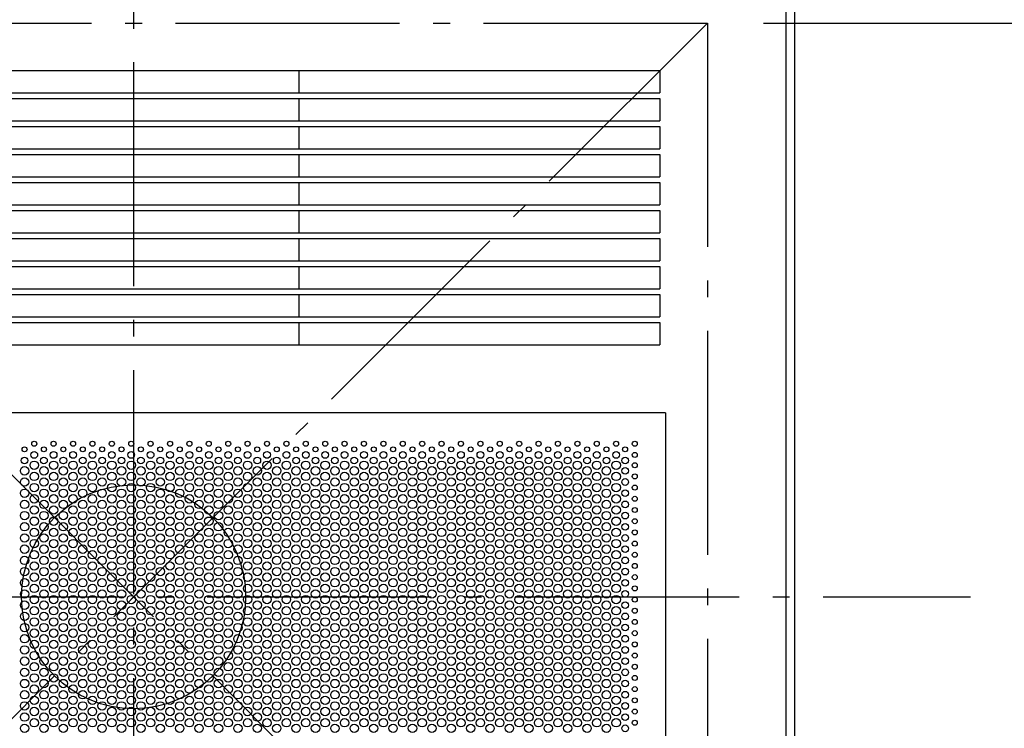
# Model space of a CAD drawing. Extents: x -644 to 806, y -582 to 602.
# Drawn here: x -41 to 311, y -47 to 206 of the extents above; entities that cross this region are included whole.
import ezdxf

# ---------------------------------------------------------------- set-up
doc = ezdxf.new("R2010")
doc.units = 0
doc.header["$LTSCALE"] = 20
doc.header["$PDMODE"] = 3
doc.header["$PDSIZE"] = -2
doc.linetypes.add('DASHDOT', pattern=[5.5, 4, -0.6, 0.3, -0.6])
doc.linetypes.add('DASHED', pattern=[2, 1.2, -0.8])
doc.layers.get('DEFPOINTS').update_dxf_attribs({"linetype": 'CONTINUOUS'})
for name, color, linetype in [('ARRANGE', 1, 'CONTINUOUS'), ('BASIS', 6, 'DASHDOT'), ('DETAIL', 5, 'CONTINUOUS'), ('OUTLINE', 3, 'CONTINUOUS'), ('SERVICESPACE', 2, 'DASHDOT'), ('SIZE', 30, 'CONTINUOUS')]:
    doc.layers.add(name, color=color, linetype=linetype)

msp = doc.modelspace()

# ---------------------------------------------------------------- linework, layer by layer
at = {"layer": 'ARRANGE', "color": 1, "linetype": 'CONTINUOUS'}
msp.add_circle((0, 0), 40, dxfattribs=at)
msp.add_point((0, 0), dxfattribs=at)
at = {"layer": 'BASIS', "color": 6, "linetype": 'DASHDOT'}
for p, q in [((0, 300.963999), (0, -301.889862)), ((-303.747534, 0), (298.896366, 0))]:
    msp.add_line(p, q, dxfattribs=at)
at = {"layer": 'DEFPOINTS', "color": 30, "linetype": 'CONTINUOUS'}
msp.add_point((205, 205), dxfattribs=at)
at = {"layer": 'DETAIL', "color": 5, "linetype": 'CONTINUOUS'}
for p, q in [((236, 221), (236, -221)), ((233, 218), (233, -218)), ((-188, 188), (188, 188)), ((59, 188), (59, 180)), ((188, 188), (188, 180)), ((-188, 180), (188, 180)), ((-188, 178), (188, 178)), ((59, 178), (59, 170)), ((188, 178), (188, 170)), ((-188, 170), (188, 170)), ((-188, 168), (188, 168)), ((59, 168), (59, 160)), ((188, 168), (188, 160)), ((-188, 160), (188, 160)), ((-188, 158), (188, 158)), ((59, 158), (59, 150)), ((188, 158), (188, 150)), ((-188, 150), (188, 150)), ((-188, 148), (188, 148)), ((59, 148), (59, 140)), ((188, 148), (188, 140)), ((-188, 140), (188, 140)), ((-188, 138), (188, 138)), ((59, 138), (59, 130)), ((188, 138), (188, 130)), ((-188, 130), (188, 130)), ((-188, 128), (188, 128)), ((59, 128), (59, 120)), ((188, 128), (188, 120)), ((-188, 120), (188, 120)), ((-188, 118), (188, 118)), ((59, 118), (59, 110)), ((188, 118), (188, 110)), ((-188, 110), (188, 110)), ((-188, 108), (188, 108)), ((59, 108), (59, 100)), ((188, 108), (188, 100)), ((-188, 100), (188, 100)), ((-188, 98), (188, 98)), ((59, 98), (59, 90)), ((188, 98), (188, 90)), ((-188, 90), (188, 90)), ((190, 65.678651), (-192, 65.678651)), ((190, 65.678651), (190, -212)), ((-2.308826, -0.52157), (-2.243828, -0.52157)), ((66.973206, -0.52157), (67.038205, -0.52157))]:
    msp.add_line(p, q, dxfattribs=at)
at = {"layer": 'DETAIL', "color": 5, "linetype": 'DASHED'}
for p, q in [((-2.308826, -0.52157), (-2.243828, -0.52157)), ((-2.308826, -0.52157), (-2.243828, -0.52157)), ((66.973206, -0.52157), (67.038205, -0.52157)), ((66.973206, -0.52157), (67.038205, -0.52157))]:
    msp.add_line(p, q, dxfattribs=at)
at = {"layer": 'DETAIL', "color": 5, "linetype": 'CONTINUOUS'}
for centre, radius in [((-38.971834, 52.678651), 0.9), ((-35.507732, 54.678651), 0.9), ((-32.043631, 52.678651), 0.9), ((-28.579529, 54.678651), 0.9), ((-25.115427, 52.678651), 0.9), ((-21.651326, 54.678651), 0.9), ((-18.187224, 52.678651), 0.9), ((-14.723122, 54.678651), 0.9), ((-11.259021, 52.678651), 0.9), ((-7.794919, 54.678651), 0.9), ((-4.330818, 52.678651), 0.9), ((-0.866716, 54.678651), 0.9), ((2.597386, 52.678651), 0.9), ((6.061487, 54.678651), 0.9), ((9.525589, 52.678651), 0.9), ((12.98969, 54.678651), 0.9), ((16.453792, 52.678651), 0.9), ((19.917894, 54.678651), 0.9), ((23.381995, 52.678651), 0.9), ((26.846097, 54.678651), 0.9), ((30.310199, 52.678651), 0.9), ((33.7743, 54.678651), 0.9), ((37.238402, 52.678651), 0.9), ((40.702503, 54.678651), 0.9), ((44.166605, 52.678651), 0.9), ((47.630707, 54.678651), 0.9), ((51.094808, 52.678651), 0.9), ((54.55891, 54.678651), 0.9), ((58.023011, 52.678651), 0.9), ((61.487113, 54.678651), 0.9), ((64.951215, 52.678651), 0.9), ((68.415316, 54.678651), 0.9), ((71.879418, 52.678651), 0.9), ((75.34352, 54.678651), 0.9), ((78.807621, 52.678651), 0.9), ((82.271723, 54.678651), 0.9), ((85.735824, 52.678651), 0.9), ((89.199926, 54.678651), 0.9), ((92.664028, 52.678651), 0.9), ((96.128129, 54.678651), 0.9), ((99.592231, 52.678651), 0.9), ((103.056332, 54.678651), 0.9), ((106.520434, 52.678651), 0.9), ((109.984536, 54.678651), 0.9), ((113.448637, 52.678651), 0.9), ((116.912739, 54.678651), 0.9), ((120.376841, 52.678651), 0.9), ((123.840942, 54.678651), 0.9), ((127.305044, 52.678651), 0.9), ((130.769145, 54.678651), 0.9), ((134.233247, 52.678651), 0.9), ((137.697349, 54.678651), 0.9), ((141.16145, 52.678651), 0.9), ((144.625552, 54.678651), 0.9), ((148.089653, 52.678651), 0.9), ((151.553755, 54.678651), 0.9), ((155.017857, 52.678651), 0.9), ((158.481958, 54.678651), 0.9), ((161.94606, 52.678651), 0.9), ((165.410162, 54.678651), 0.9), ((168.874263, 52.678651), 0.9), ((172.338365, 54.678651), 0.9), ((175.535898, 52.678651), 0.9), ((179, 54.678651), 0.9), ((-38.971834, 48.678651), 1.2), ((-35.507732, 50.678651), 1.2), ((-32.043631, 48.678651), 1.2), ((-28.579529, 50.678651), 1.2), ((-25.115427, 48.678651), 1.2), ((-21.651326, 50.678651), 1.2), ((-18.187224, 48.678651), 1.2), ((-14.723122, 50.678651), 1.2), ((-11.259021, 48.678651), 1.2), ((-7.794919, 50.678651), 1.2), ((-4.330818, 48.678651), 1.2), ((-0.866716, 50.678651), 1.2), ((2.597386, 48.678651), 1.2), ((6.061487, 50.678651), 1.2), ((9.525589, 48.678651), 1.2), ((12.98969, 50.678651), 1.2), ((16.453792, 48.678651), 1.2), ((19.917894, 50.678651), 1.2), ((23.381995, 48.678651), 1.2), ((26.846097, 50.678651), 1.2), ((30.310199, 48.678651), 1.2), ((33.7743, 50.678651), 1.2), ((37.238402, 48.678651), 1.2), ((40.702503, 50.678651), 1.2), ((44.166605, 48.678651), 1.2), ((47.630707, 50.678651), 1.2), ((51.094808, 48.678651), 1.2), ((54.55891, 50.678651), 1.2), ((58.023011, 48.678651), 1.2), ((61.487113, 50.678651), 1.2), ((64.951215, 48.678651), 1.2), ((68.415316, 50.678651), 1.2), ((71.879418, 48.678651), 1.2), ((75.34352, 50.678651), 1.2), ((78.807621, 48.678651), 1.2), ((82.271723, 50.678651), 1.2), ((85.735824, 48.678651), 1.2), ((89.199926, 50.678651), 1.2), ((92.664028, 48.678651), 1.2), ((96.128129, 50.678651), 1.2), ((99.592231, 48.678651), 1.2), ((103.056332, 50.678651), 1.2), ((106.520434, 48.678651), 1.2), ((109.984536, 50.678651), 1.2), ((113.448637, 48.678651), 1.2), ((116.912739, 50.678651), 1.2), ((120.376841, 48.678651), 1.2), ((123.840942, 50.678651), 1.2), ((127.305044, 48.678651), 1.2), ((130.769145, 50.678651), 1.2), ((134.233247, 48.678651), 1.2), ((137.697349, 50.678651), 1.2), ((141.16145, 48.678651), 1.2), ((144.625552, 50.678651), 1.2), ((148.089653, 48.678651), 1.2), ((151.553755, 50.678651), 1.2), ((155.017857, 48.678651), 1.2), ((158.481958, 50.678651), 1.2), ((161.94606, 48.678651), 1.2), ((165.410162, 50.678651), 1.2), ((168.874263, 48.678651), 1.2), ((172.338365, 50.678651), 1.2), ((175.535898, 48.678651), 1.2), ((179, 50.678651), 0.9), ((-38.971834, 45), 1.5), ((-35.507732, 47), 1.5), ((-32.043631, 45), 1.5), ((-28.579529, 47), 1.5), ((-25.115427, 45), 1.5), ((-21.651326, 47), 1.5), ((-18.187224, 45), 1.5), ((-14.723122, 47), 1.5), ((-11.259021, 45), 1.5), ((-7.794919, 47), 1.5), ((-4.330818, 45), 1.5), ((-0.866716, 47), 1.5), ((2.597386, 45), 1.5), ((6.061487, 47), 1.5), ((9.525589, 45), 1.5), ((12.98969, 47), 1.5), ((16.453792, 45), 1.5), ((19.917894, 47), 1.5), ((23.381995, 45), 1.5), ((26.846097, 47), 1.5), ((30.310199, 45), 1.5), ((33.7743, 47), 1.5), ((37.238402, 45), 1.5), ((40.702503, 47), 1.5), ((44.166605, 45), 1.5), ((47.630707, 47), 1.5), ((51.094808, 45), 1.5), ((54.55891, 47), 1.5), ((58.023011, 45), 1.5), ((61.487113, 47), 1.5), ((64.951215, 45), 1.5), ((68.415316, 47), 1.5), ((71.879418, 45), 1.5), ((75.34352, 47), 1.5), ((78.807621, 45), 1.5), ((82.271723, 47), 1.5), ((85.735824, 45), 1.5), ((89.199926, 47), 1.5), ((92.664028, 45), 1.5), ((96.128129, 47), 1.5), ((99.592231, 45), 1.5), ((103.056332, 47), 1.5), ((106.520434, 45), 1.5), ((109.984536, 47), 1.5), ((113.448637, 45), 1.5), ((116.912739, 47), 1.5), ((120.376841, 45), 1.5), ((123.840942, 47), 1.5), ((127.305044, 45), 1.5), ((130.769145, 47), 1.5), ((134.233247, 45), 1.5), ((137.697349, 47), 1.5), ((141.16145, 45), 1.5), ((144.625552, 47), 1.5), ((148.089653, 45), 1.5), ((151.553755, 47), 1.5), ((155.017857, 45), 1.5), ((158.481958, 47), 1.5), ((161.94606, 45), 1.5), ((165.410162, 47), 1.5), ((168.874263, 45), 1.5), ((172.338365, 47), 1.5), ((175.535898, 45), 1.2), ((179, 47), 0.9), ((-38.971834, 41), 1.5), ((-35.507732, 43), 1.5), ((-32.043631, 41), 1.5), ((-28.579529, 43), 1.5), ((-25.115427, 41), 1.5), ((-21.651326, 43), 1.5), ((-18.187224, 41), 1.5), ((-14.723122, 43), 1.5), ((-11.259021, 41), 1.5), ((-7.794919, 43), 1.5), ((-4.330818, 41), 1.5), ((-0.866716, 43), 1.5), ((2.597386, 41), 1.5), ((6.061487, 43), 1.5), ((9.525589, 41), 1.5), ((12.98969, 43), 1.5), ((16.453792, 41), 1.5), ((19.917894, 43), 1.5), ((23.381995, 41), 1.5), ((26.846097, 43), 1.5), ((30.310199, 41), 1.5), ((33.7743, 43), 1.5), ((37.238402, 41), 1.5), ((40.702503, 43), 1.5), ((44.166605, 41), 1.5), ((47.630707, 43), 1.5), ((51.094808, 41), 1.5), ((54.55891, 43), 1.5), ((58.023011, 41), 1.5), ((61.487113, 43), 1.5), ((64.951215, 41), 1.5), ((68.415316, 43), 1.5), ((71.879418, 41), 1.5), ((75.34352, 43), 1.5), ((78.807621, 41), 1.5), ((82.271723, 43), 1.5), ((85.735824, 41), 1.5), ((89.199926, 43), 1.5), ((92.664028, 41), 1.5), ((96.128129, 43), 1.5), ((99.592231, 41), 1.5), ((103.056332, 43), 1.5), ((106.520434, 41), 1.5), ((109.984536, 43), 1.5), ((113.448637, 41), 1.5), ((116.912739, 43), 1.5), ((120.376841, 41), 1.5), ((123.840942, 43), 1.5), ((127.305044, 41), 1.5), ((130.769145, 43), 1.5), ((134.233247, 41), 1.5), ((137.697349, 43), 1.5), ((141.16145, 41), 1.5), ((144.625552, 43), 1.5), ((148.089653, 41), 1.5), ((151.553755, 43), 1.5), ((155.017857, 41), 1.5), ((158.481958, 43), 1.5), ((161.94606, 41), 1.5), ((165.410162, 43), 1.5), ((168.874263, 41), 1.5), ((172.338365, 43), 1.5), ((179, 43), 0.9), ((-35.507732, 39), 1.5), ((-28.579529, 39), 1.5), ((-21.651326, 39), 1.5), ((-14.723122, 39), 1.5), ((-7.794919, 39), 1.5), ((-0.866716, 39), 1.5), ((6.061487, 39), 1.5), ((12.98969, 39), 1.5), ((19.917894, 39), 1.5), ((26.846097, 39), 1.5), ((33.7743, 39), 1.5), ((40.702503, 39), 1.5), ((47.630707, 39), 1.5), ((54.55891, 39), 1.5), ((61.487113, 39), 1.5), ((68.415316, 39), 1.5), ((75.34352, 39), 1.5), ((82.271723, 39), 1.5), ((89.199926, 39), 1.5), ((96.128129, 39), 1.5), ((103.056332, 39), 1.5), ((109.984536, 39), 1.5), ((116.912739, 39), 1.5), ((123.840942, 39), 1.5), ((130.769145, 39), 1.5), ((137.697349, 39), 1.5), ((144.625552, 39), 1.5), ((151.553755, 39), 1.5), ((158.481958, 39), 1.5), ((165.410162, 39), 1.5), ((172.338365, 39), 1.5), ((175.535898, 41), 1.2), ((179, 39), 0.9), ((-38.971834, 37), 1.5), ((-35.507732, 35), 1.5), ((-32.043631, 37), 1.5), ((-28.579529, 35), 1.5), ((-25.115427, 37), 1.5), ((-21.651326, 35), 1.5), ((-18.187224, 37), 1.5), ((-14.723122, 35), 1.5), ((-11.259021, 37), 1.5), ((-7.794919, 35), 1.5), ((-4.330818, 37), 1.5), ((-0.866716, 35), 1.5), ((2.597386, 37), 1.5), ((6.061487, 35), 1.5), ((9.525589, 37), 1.5), ((12.98969, 35), 1.5), ((16.453792, 37), 1.5), ((19.917894, 35), 1.5), ((23.381995, 37), 1.5), ((26.846097, 35), 1.5), ((30.310199, 37), 1.5), ((33.7743, 35), 1.5), ((37.238402, 37), 1.5), ((40.702503, 35), 1.5), ((44.166605, 37), 1.5), ((47.630707, 35), 1.5), ((51.094808, 37), 1.5), ((54.55891, 35), 1.5), ((58.023011, 37), 1.5), ((61.487113, 35), 1.5), ((64.951215, 37), 1.5), ((68.415316, 35), 1.5), ((71.879418, 37), 1.5), ((75.34352, 35), 1.5), ((78.807621, 37), 1.5), ((82.271723, 35), 1.5), ((85.735824, 37), 1.5), ((89.199926, 35), 1.5), ((92.664028, 37), 1.5), ((96.128129, 35), 1.5), ((99.592231, 37), 1.5), ((103.056332, 35), 1.5), ((106.520434, 37), 1.5), ((109.984536, 35), 1.5), ((113.448637, 37), 1.5), ((116.912739, 35), 1.5), ((120.376841, 37), 1.5), ((123.840942, 35), 1.5), ((127.305044, 37), 1.5), ((130.769145, 35), 1.5), ((134.233247, 37), 1.5), ((137.697349, 35), 1.5), ((141.16145, 37), 1.5), ((144.625552, 35), 1.5), ((148.089653, 37), 1.5), ((151.553755, 35), 1.5), ((155.017857, 37), 1.5), ((158.481958, 35), 1.5), ((161.94606, 37), 1.5), ((165.410162, 35), 1.5), ((168.874263, 37), 1.5), ((172.338365, 35), 1.5), ((175.535898, 37), 1.2), ((179, 35), 0.9), ((-38.971834, 33), 1.5), ((-35.507732, 31), 1.5), ((-32.043631, 33), 1.5), ((-28.579529, 31), 1.5), ((-25.115427, 33), 1.5), ((-21.651326, 31), 1.5), ((-18.187224, 33), 1.5), ((-14.723122, 31), 1.5), ((-11.259021, 33), 1.5), ((-7.794919, 31), 1.5), ((-4.330818, 33), 1.5), ((-0.866716, 31), 1.5), ((2.597386, 33), 1.5), ((6.061487, 31), 1.5), ((9.525589, 33), 1.5), ((12.98969, 31), 1.5), ((16.453792, 33), 1.5), ((19.917894, 31), 1.5), ((23.381995, 33), 1.5), ((26.846097, 31), 1.5), ((30.310199, 33), 1.5), ((33.7743, 31), 1.5), ((37.238402, 33), 1.5), ((40.702503, 31), 1.5), ((44.166605, 33), 1.5), ((47.630707, 31), 1.5), ((51.094808, 33), 1.5), ((54.55891, 31), 1.5), ((58.023011, 33), 1.5), ((61.487113, 31), 1.5), ((64.951215, 33), 1.5), ((68.415316, 31), 1.5), ((71.879418, 33), 1.5), ((75.34352, 31), 1.5), ((78.807621, 33), 1.5), ((82.271723, 31), 1.5), ((85.735824, 33), 1.5), ((89.199926, 31), 1.5), ((92.664028, 33), 1.5), ((96.128129, 31), 1.5), ((99.592231, 33), 1.5), ((103.056332, 31), 1.5), ((106.520434, 33), 1.5), ((109.984536, 31), 1.5), ((113.448637, 33), 1.5), ((116.912739, 31), 1.5), ((120.376841, 33), 1.5), ((123.840942, 31), 1.5), ((127.305044, 33), 1.5), ((130.769145, 31), 1.5), ((134.233247, 33), 1.5), ((137.697349, 31), 1.5), ((141.16145, 33), 1.5), ((144.625552, 31), 1.5), ((148.089653, 33), 1.5), ((151.553755, 31), 1.5), ((155.017857, 33), 1.5), ((158.481958, 31), 1.5), ((161.94606, 33), 1.5), ((165.410162, 31), 1.5), ((168.874263, 33), 1.5), ((172.338365, 31), 1.5), ((175.535898, 33), 1.2), ((179, 31), 0.9), ((-38.971834, 29), 1.5), ((-35.507732, 27), 1.5), ((-32.043631, 29), 1.5), ((-28.579529, 27), 1.5), ((-25.115427, 29), 1.5), ((-21.651326, 27), 1.5), ((-18.187224, 29), 1.5), ((-14.723122, 27), 1.5), ((-11.259021, 29), 1.5), ((-7.794919, 27), 1.5), ((-4.330818, 29), 1.5), ((-0.866716, 27), 1.5), ((2.597386, 29), 1.5), ((6.061487, 27), 1.5), ((9.525589, 29), 1.5), ((12.98969, 27), 1.5), ((16.453792, 29), 1.5), ((19.917894, 27), 1.5), ((23.381995, 29), 1.5), ((26.846097, 27), 1.5), ((30.310199, 29), 1.5), ((33.7743, 27), 1.5), ((37.238402, 29), 1.5), ((40.702503, 27), 1.5), ((44.166605, 29), 1.5), ((47.630707, 27), 1.5), ((51.094808, 29), 1.5), ((54.55891, 27), 1.5), ((58.023011, 29), 1.5), ((61.487113, 27), 1.5), ((64.951215, 29), 1.5), ((68.415316, 27), 1.5), ((71.879418, 29), 1.5), ((75.34352, 27), 1.5), ((78.807621, 29), 1.5), ((82.271723, 27), 1.5), ((85.735824, 29), 1.5), ((89.199926, 27), 1.5), ((92.664028, 29), 1.5), ((96.128129, 27), 1.5), ((99.592231, 29), 1.5), ((103.056332, 27), 1.5), ((106.520434, 29), 1.5), ((109.984536, 27), 1.5), ((113.448637, 29), 1.5), ((116.912739, 27), 1.5), ((120.376841, 29), 1.5), ((123.840942, 27), 1.5), ((127.305044, 29), 1.5), ((130.769145, 27), 1.5), ((134.233247, 29), 1.5), ((137.697349, 27), 1.5), ((141.16145, 29), 1.5), ((144.625552, 27), 1.5), ((148.089653, 29), 1.5), ((151.553755, 27), 1.5), ((155.017857, 29), 1.5), ((158.481958, 27), 1.5), ((161.94606, 29), 1.5), ((165.410162, 27), 1.5), ((168.874263, 29), 1.5), ((172.338365, 27), 1.5), ((175.535898, 29), 1.2), ((-38.971834, 25), 1.5), ((-32.043631, 25), 1.5), ((-25.115427, 25), 1.5), ((-18.187224, 25), 1.5), ((-11.259021, 25), 1.5), ((-4.330818, 25), 1.5), ((2.597386, 25), 1.5), ((9.525589, 25), 1.5), ((16.453792, 25), 1.5), ((23.381995, 25), 1.5), ((30.310199, 25), 1.5), ((37.238402, 25), 1.5), ((44.166605, 25), 1.5), ((51.094808, 25), 1.5), ((58.023011, 25), 1.5), ((64.951215, 25), 1.5), ((71.879418, 25), 1.5), ((78.807621, 25), 1.5), ((85.735824, 25), 1.5), ((92.664028, 25), 1.5), ((99.592231, 25), 1.5), ((106.520434, 25), 1.5), ((113.448637, 25), 1.5), ((120.376841, 25), 1.5), ((127.305044, 25), 1.5), ((134.233247, 25), 1.5), ((141.16145, 25), 1.5), ((148.089653, 25), 1.5), ((155.017857, 25), 1.5), ((161.94606, 25), 1.5), ((168.874263, 25), 1.5), ((175.535898, 25), 1.2), ((179, 27), 0.9), ((-38.971834, 21), 1.5), ((-35.507732, 23), 1.5), ((-32.043631, 21), 1.5), ((-28.579529, 23), 1.5), ((-25.115427, 21), 1.5), ((-21.651326, 23), 1.5), ((-18.187224, 21), 1.5), ((-14.723122, 23), 1.5), ((-11.259021, 21), 1.5), ((-7.794919, 23), 1.5), ((-4.330818, 21), 1.5), ((-0.866716, 23), 1.5), ((2.597386, 21), 1.5), ((6.061487, 23), 1.5), ((9.525589, 21), 1.5), ((12.98969, 23), 1.5), ((16.453792, 21), 1.5), ((19.917894, 23), 1.5), ((23.381995, 21), 1.5), ((26.846097, 23), 1.5), ((30.310199, 21), 1.5), ((33.7743, 23), 1.5), ((37.238402, 21), 1.5), ((40.702503, 23), 1.5), ((44.166605, 21), 1.5), ((47.630707, 23), 1.5), ((51.094808, 21), 1.5), ((54.55891, 23), 1.5), ((58.023011, 21), 1.5), ((61.487113, 23), 1.5), ((64.951215, 21), 1.5), ((68.415316, 23), 1.5), ((71.879418, 21), 1.5), ((75.34352, 23), 1.5), ((78.807621, 21), 1.5), ((82.271723, 23), 1.5), ((85.735824, 21), 1.5), ((89.199926, 23), 1.5), ((92.664028, 21), 1.5), ((96.128129, 23), 1.5), ((99.592231, 21), 1.5), ((103.056332, 23), 1.5), ((106.520434, 21), 1.5), ((109.984536, 23), 1.5), ((113.448637, 21), 1.5), ((116.912739, 23), 1.5), ((120.376841, 21), 1.5), ((123.840942, 23), 1.5), ((127.305044, 21), 1.5), ((130.769145, 23), 1.5), ((134.233247, 21), 1.5), ((137.697349, 23), 1.5), ((141.16145, 21), 1.5), ((144.625552, 23), 1.5), ((148.089653, 21), 1.5), ((151.553755, 23), 1.5), ((155.017857, 21), 1.5), ((158.481958, 23), 1.5), ((161.94606, 21), 1.5), ((165.410162, 23), 1.5), ((168.874263, 21), 1.5), ((172.338365, 23), 1.5), ((175.535898, 21), 1.2), ((179, 23), 0.9), ((-38.971834, 17), 1.5), ((-35.507732, 19), 1.5), ((-32.043631, 17), 1.5), ((-28.579529, 19), 1.5), ((-25.115427, 17), 1.5), ((-21.651326, 19), 1.5), ((-18.187224, 17), 1.5), ((-14.723122, 19), 1.5), ((-11.259021, 17), 1.5), ((-7.794919, 19), 1.5), ((-4.330818, 17), 1.5), ((-0.866716, 19), 1.5), ((2.597386, 17), 1.5), ((6.061487, 19), 1.5), ((9.525589, 17), 1.5), ((12.98969, 19), 1.5), ((16.453792, 17), 1.5), ((19.917894, 19), 1.5), ((23.381995, 17), 1.5), ((26.846097, 19), 1.5), ((30.310199, 17), 1.5), ((33.7743, 19), 1.5), ((37.238402, 17), 1.5), ((40.702503, 19), 1.5), ((44.166605, 17), 1.5), ((47.630707, 19), 1.5), ((51.094808, 17), 1.5), ((54.55891, 19), 1.5), ((58.023011, 17), 1.5), ((61.487113, 19), 1.5), ((64.951215, 17), 1.5), ((68.415316, 19), 1.5), ((71.879418, 17), 1.5), ((75.34352, 19), 1.5), ((78.807621, 17), 1.5), ((82.271723, 19), 1.5), ((85.735824, 17), 1.5), ((89.199926, 19), 1.5), ((92.664028, 17), 1.5), ((96.128129, 19), 1.5), ((99.592231, 17), 1.5), ((103.056332, 19), 1.5), ((106.520434, 17), 1.5), ((109.984536, 19), 1.5), ((113.448637, 17), 1.5), ((116.912739, 19), 1.5), ((120.376841, 17), 1.5), ((123.840942, 19), 1.5), ((127.305044, 17), 1.5), ((130.769145, 19), 1.5), ((134.233247, 17), 1.5), ((137.697349, 19), 1.5), ((141.16145, 17), 1.5), ((144.625552, 19), 1.5), ((148.089653, 17), 1.5), ((151.553755, 19), 1.5), ((155.017857, 17), 1.5), ((158.481958, 19), 1.5), ((161.94606, 17), 1.5), ((165.410162, 19), 1.5), ((168.874263, 17), 1.5), ((172.338365, 19), 1.5), ((175.535898, 17), 1.2), ((179, 19), 0.9), ((-38.971834, 13), 1.5), ((-35.507732, 15), 1.5), ((-32.043631, 13), 1.5), ((-28.579529, 15), 1.5), ((-25.115427, 13), 1.5), ((-21.651326, 15), 1.5), ((-18.187224, 13), 1.5), ((-14.723122, 15), 1.5), ((-11.259021, 13), 1.5), ((-7.794919, 15), 1.5), ((-4.330818, 13), 1.5), ((-0.866716, 15), 1.5), ((2.597386, 13), 1.5), ((6.061487, 15), 1.5), ((9.525589, 13), 1.5), ((12.98969, 15), 1.5), ((16.453792, 13), 1.5), ((19.917894, 15), 1.5), ((23.381995, 13), 1.5), ((26.846097, 15), 1.5), ((30.310199, 13), 1.5), ((33.7743, 15), 1.5), ((37.238402, 13), 1.5), ((40.702503, 15), 1.5), ((44.166605, 13), 1.5), ((47.630707, 15), 1.5), ((51.094808, 13), 1.5), ((54.55891, 15), 1.5), ((58.023011, 13), 1.5), ((61.487113, 15), 1.5), ((64.951215, 13), 1.5), ((68.415316, 15), 1.5), ((71.879418, 13), 1.5), ((75.34352, 15), 1.5), ((78.807621, 13), 1.5), ((82.271723, 15), 1.5), ((85.735824, 13), 1.5), ((89.199926, 15), 1.5), ((92.664028, 13), 1.5), ((96.128129, 15), 1.5), ((99.592231, 13), 1.5), ((103.056332, 15), 1.5), ((106.520434, 13), 1.5), ((109.984536, 15), 1.5), ((113.448637, 13), 1.5), ((116.912739, 15), 1.5), ((120.376841, 13), 1.5), ((123.840942, 15), 1.5), ((127.305044, 13), 1.5), ((130.769145, 15), 1.5), ((134.233247, 13), 1.5), ((137.697349, 15), 1.5), ((141.16145, 13), 1.5), ((144.625552, 15), 1.5), ((148.089653, 13), 1.5), ((151.553755, 15), 1.5), ((155.017857, 13), 1.5), ((158.481958, 15), 1.5), ((161.94606, 13), 1.5), ((165.410162, 15), 1.5), ((168.874263, 13), 1.5), ((172.338365, 15), 1.5), ((175.535898, 13), 1.2), ((179, 15), 0.9), ((-35.507732, 11), 1.5), ((-28.579529, 11), 1.5), ((-21.651326, 11), 1.5), ((-14.723122, 11), 1.5), ((-7.794919, 11), 1.5), ((-0.866716, 11), 1.5), ((6.061487, 11), 1.5), ((12.98969, 11), 1.5), ((19.917894, 11), 1.5), ((26.846097, 11), 1.5), ((33.7743, 11), 1.5), ((40.702503, 11), 1.5), ((47.630707, 11), 1.5), ((54.55891, 11), 1.5), ((61.487113, 11), 1.5), ((68.415316, 11), 1.5), ((75.34352, 11), 1.5), ((82.271723, 11), 1.5), ((89.199926, 11), 1.5), ((96.128129, 11), 1.5), ((103.056332, 11), 1.5), ((109.984536, 11), 1.5), ((116.912739, 11), 1.5), ((123.840942, 11), 1.5), ((130.769145, 11), 1.5), ((137.697349, 11), 1.5), ((144.625552, 11), 1.5), ((151.553755, 11), 1.5), ((158.481958, 11), 1.5), ((165.410162, 11), 1.5), ((172.338365, 11), 1.5), ((179, 11), 0.9), ((-38.971834, 9), 1.5), ((-35.507732, 7), 1.5), ((-32.043631, 9), 1.5), ((-28.579529, 7), 1.5), ((-25.115427, 9), 1.5), ((-21.651326, 7), 1.5), ((-18.187224, 9), 1.5), ((-14.723122, 7), 1.5), ((-11.259021, 9), 1.5), ((-7.794919, 7), 1.5), ((-4.330818, 9), 1.5), ((-0.866716, 7), 1.5), ((2.597386, 9), 1.5), ((6.061487, 7), 1.5), ((9.525589, 9), 1.5), ((12.98969, 7), 1.5), ((16.453792, 9), 1.5), ((19.917894, 7), 1.5), ((23.381995, 9), 1.5), ((26.846097, 7), 1.5), ((30.310199, 9), 1.5), ((33.7743, 7), 1.5), ((37.238402, 9), 1.5), ((40.702503, 7), 1.5), ((44.166605, 9), 1.5), ((47.630707, 7), 1.5), ((51.094808, 9), 1.5), ((54.55891, 7), 1.5), ((58.023011, 9), 1.5), ((61.487113, 7), 1.5), ((64.951215, 9), 1.5), ((68.415316, 7), 1.5), ((71.879418, 9), 1.5), ((75.34352, 7), 1.5), ((78.807621, 9), 1.5), ((82.271723, 7), 1.5), ((85.735824, 9), 1.5), ((89.199926, 7), 1.5), ((92.664028, 9), 1.5), ((96.128129, 7), 1.5), ((99.592231, 9), 1.5), ((103.056332, 7), 1.5), ((106.520434, 9), 1.5), ((109.984536, 7), 1.5), ((113.448637, 9), 1.5), ((116.912739, 7), 1.5), ((120.376841, 9), 1.5), ((123.840942, 7), 1.5), ((127.305044, 9), 1.5), ((130.769145, 7), 1.5), ((134.233247, 9), 1.5), ((137.697349, 7), 1.5), ((141.16145, 9), 1.5), ((144.625552, 7), 1.5), ((148.089653, 9), 1.5), ((151.553755, 7), 1.5), ((155.017857, 9), 1.5), ((158.481958, 7), 1.5), ((161.94606, 9), 1.5), ((165.410162, 7), 1.5), ((168.874263, 9), 1.5), ((172.338365, 7), 1.5), ((175.535898, 9), 1.2), ((179, 7), 0.9), ((-38.971834, 5), 1.5), ((-35.507732, 3), 1.5), ((-32.043631, 5), 1.5), ((-28.579529, 3), 1.5), ((-25.115427, 5), 1.5), ((-21.651326, 3), 1.5), ((-18.187224, 5), 1.5), ((-14.723122, 3), 1.5), ((-11.259021, 5), 1.5), ((-7.794919, 3), 1.5), ((-4.330818, 5), 1.5), ((-0.866716, 3), 1.5), ((2.597386, 5), 1.5), ((6.061487, 3), 1.5), ((9.525589, 5), 1.5), ((12.98969, 3), 1.5), ((16.453792, 5), 1.5), ((19.917894, 3), 1.5), ((23.381995, 5), 1.5), ((26.846097, 3), 1.5), ((30.310199, 5), 1.5), ((33.7743, 3), 1.5), ((37.238402, 5), 1.5), ((40.702503, 3), 1.5), ((44.166605, 5), 1.5), ((47.630707, 3), 1.5), ((51.094808, 5), 1.5), ((54.55891, 3), 1.5), ((58.023011, 5), 1.5), ((61.487113, 3), 1.5), ((64.951215, 5), 1.5), ((68.415316, 3), 1.5), ((71.879418, 5), 1.5), ((75.34352, 3), 1.5), ((78.807621, 5), 1.5), ((82.271723, 3), 1.5), ((85.735824, 5), 1.5), ((89.199926, 3), 1.5), ((92.664028, 5), 1.5), ((96.128129, 3), 1.5), ((99.592231, 5), 1.5), ((103.056332, 3), 1.5), ((106.520434, 5), 1.5), ((109.984536, 3), 1.5), ((113.448637, 5), 1.5), ((116.912739, 3), 1.5), ((120.376841, 5), 1.5), ((123.840942, 3), 1.5), ((127.305044, 5), 1.5), ((130.769145, 3), 1.5), ((134.233247, 5), 1.5), ((137.697349, 3), 1.5), ((141.16145, 5), 1.5), ((144.625552, 3), 1.5), ((148.089653, 5), 1.5), ((151.553755, 3), 1.5), ((155.017857, 5), 1.5), ((158.481958, 3), 1.5), ((161.94606, 5), 1.5), ((165.410162, 3), 1.5), ((168.874263, 5), 1.5), ((172.338365, 3), 1.5), ((175.535898, 5), 1.2), ((179, 3), 0.9), ((-38.971834, 1), 1.5), ((-35.507732, -1), 1.5), ((-32.043631, 1), 1.5), ((-28.579529, -1), 1.5), ((-25.115427, 1), 1.5), ((-21.651326, -1), 1.5), ((-18.187224, 1), 1.5), ((-14.723122, -1), 1.5), ((-11.259021, 1), 1.5), ((-7.794919, -1), 1.5), ((-4.330818, 1), 1.5), ((-0.866716, -1), 1.5), ((2.597386, 1), 1.5), ((6.061487, -1), 1.5), ((9.525589, 1), 1.5), ((12.98969, -1), 1.5), ((16.453792, 1), 1.5), ((19.917894, -1), 1.5), ((23.381995, 1), 1.5), ((26.846097, -1), 1.5), ((30.310199, 1), 1.5), ((33.7743, -1), 1.5), ((37.238402, 1), 1.5), ((40.702503, -1), 1.5), ((44.166605, 1), 1.5), ((47.630707, -1), 1.5), ((51.094808, 1), 1.5), ((54.55891, -1), 1.5), ((58.023011, 1), 1.5), ((61.487113, -1), 1.5), ((64.951215, 1), 1.5), ((68.415316, -1), 1.5), ((71.879418, 1), 1.5), ((75.34352, -1), 1.5), ((78.807621, 1), 1.5), ((82.271723, -1), 1.5), ((85.735824, 1), 1.5), ((89.199926, -1), 1.5), ((92.664028, 1), 1.5), ((96.128129, -1), 1.5), ((99.592231, 1), 1.5), ((103.056332, -1), 1.5), ((106.520434, 1), 1.5), ((109.984536, -1), 1.5), ((113.448637, 1), 1.5), ((116.912739, -1), 1.5), ((120.376841, 1), 1.5), ((123.840942, -1), 1.5), ((127.305044, 1), 1.5), ((130.769145, -1), 1.5), ((134.233247, 1), 1.5), ((137.697349, -1), 1.5), ((141.16145, 1), 1.5), ((144.625552, -1), 1.5), ((148.089653, 1), 1.5), ((151.553755, -1), 1.5), ((155.017857, 1), 1.5), ((158.481958, -1), 1.5), ((161.94606, 1), 1.5), ((165.410162, -1), 1.5), ((168.874263, 1), 1.5), ((172.338365, -1), 1.5), ((175.535898, 1), 1.2), ((-38.971834, -3), 1.5), ((-35.507732, -5), 1.5), ((-32.043631, -3), 1.5), ((-28.579529, -5), 1.5), ((-25.115427, -3), 1.5), ((-21.651326, -5), 1.5), ((-18.187224, -3), 1.5), ((-14.723122, -5), 1.5), ((-11.259021, -3), 1.5), ((-7.794919, -5), 1.5), ((-4.330818, -3), 1.5), ((-0.866716, -5), 1.5), ((2.597386, -3), 1.5), ((6.061487, -5), 1.5), ((9.525589, -3), 1.5), ((12.98969, -5), 1.5), ((16.453792, -3), 1.5), ((19.917894, -5), 1.5), ((23.381995, -3), 1.5), ((26.846097, -5), 1.5), ((30.310199, -3), 1.5), ((33.7743, -5), 1.5), ((37.238402, -3), 1.5), ((40.702503, -5), 1.5), ((44.166605, -3), 1.5), ((47.630707, -5), 1.5), ((51.094808, -3), 1.5), ((54.55891, -5), 1.5), ((58.023011, -3), 1.5), ((61.487113, -5), 1.5), ((64.951215, -3), 1.5), ((68.415316, -5), 1.5), ((71.879418, -3), 1.5), ((75.34352, -5), 1.5), ((78.807621, -3), 1.5), ((82.271723, -5), 1.5), ((85.735824, -3), 1.5), ((89.199926, -5), 1.5), ((92.664028, -3), 1.5), ((96.128129, -5), 1.5), ((99.592231, -3), 1.5), ((103.056332, -5), 1.5), ((106.520434, -3), 1.5), ((109.984536, -5), 1.5), ((113.448637, -3), 1.5), ((116.912739, -5), 1.5), ((120.376841, -3), 1.5), ((123.840942, -5), 1.5), ((127.305044, -3), 1.5), ((130.769145, -5), 1.5), ((134.233247, -3), 1.5), ((137.697349, -5), 1.5), ((141.16145, -3), 1.5), ((144.625552, -5), 1.5), ((148.089653, -3), 1.5), ((151.553755, -5), 1.5), ((155.017857, -3), 1.5), ((158.481958, -5), 1.5), ((161.94606, -3), 1.5), ((165.410162, -5), 1.5), ((168.874263, -3), 1.5), ((172.338365, -5), 1.5), ((175.535898, -3), 1.2), ((179, -1), 0.9), ((-38.971834, -7), 1.5), ((-32.043631, -7), 1.5), ((-25.115427, -7), 1.5), ((-18.187224, -7), 1.5), ((-11.259021, -7), 1.5), ((-4.330818, -7), 1.5), ((2.597386, -7), 1.5), ((9.525589, -7), 1.5), ((16.453792, -7), 1.5), ((23.381995, -7), 1.5), ((30.310199, -7), 1.5), ((37.238402, -7), 1.5), ((44.166605, -7), 1.5), ((51.094808, -7), 1.5), ((58.023011, -7), 1.5), ((64.951215, -7), 1.5), ((71.879418, -7), 1.5), ((78.807621, -7), 1.5), ((85.735824, -7), 1.5), ((92.664028, -7), 1.5), ((99.592231, -7), 1.5), ((106.520434, -7), 1.5), ((113.448637, -7), 1.5), ((120.376841, -7), 1.5), ((127.305044, -7), 1.5), ((134.233247, -7), 1.5), ((141.16145, -7), 1.5), ((148.089653, -7), 1.5), ((155.017857, -7), 1.5), ((161.94606, -7), 1.5), ((168.874263, -7), 1.5), ((175.535898, -7), 1.2), ((179, -5), 0.9), ((-38.971834, -11), 1.5), ((-35.507732, -9), 1.5), ((-32.043631, -11), 1.5), ((-28.579529, -9), 1.5), ((-25.115427, -11), 1.5), ((-21.651326, -9), 1.5), ((-18.187224, -11), 1.5), ((-14.723122, -9), 1.5), ((-11.259021, -11), 1.5), ((-7.794919, -9), 1.5), ((-4.330818, -11), 1.5), ((-0.866716, -9), 1.5), ((2.597386, -11), 1.5), ((6.061487, -9), 1.5), ((9.525589, -11), 1.5), ((12.98969, -9), 1.5), ((16.453792, -11), 1.5), ((19.917894, -9), 1.5), ((23.381995, -11), 1.5), ((26.846097, -9), 1.5), ((30.310199, -11), 1.5), ((33.7743, -9), 1.5), ((37.238402, -11), 1.5), ((40.702503, -9), 1.5), ((44.166605, -11), 1.5), ((47.630707, -9), 1.5), ((51.094808, -11), 1.5), ((54.55891, -9), 1.5), ((58.023011, -11), 1.5), ((61.487113, -9), 1.5), ((64.951215, -11), 1.5), ((68.415316, -9), 1.5), ((71.879418, -11), 1.5), ((75.34352, -9), 1.5), ((78.807621, -11), 1.5), ((82.271723, -9), 1.5), ((85.735824, -11), 1.5), ((89.199926, -9), 1.5), ((92.664028, -11), 1.5), ((96.128129, -9), 1.5), ((99.592231, -11), 1.5), ((103.056332, -9), 1.5), ((106.520434, -11), 1.5), ((109.984536, -9), 1.5), ((113.448637, -11), 1.5), ((116.912739, -9), 1.5), ((120.376841, -11), 1.5), ((123.840942, -9), 1.5), ((127.305044, -11), 1.5), ((130.769145, -9), 1.5), ((134.233247, -11), 1.5), ((137.697349, -9), 1.5), ((141.16145, -11), 1.5), ((144.625552, -9), 1.5), ((148.089653, -11), 1.5), ((151.553755, -9), 1.5), ((155.017857, -11), 1.5), ((158.481958, -9), 1.5), ((161.94606, -11), 1.5), ((165.410162, -9), 1.5), ((168.874263, -11), 1.5), ((172.338365, -9), 1.5), ((175.535898, -11), 1.2), ((179, -9), 0.9), ((-38.971834, -15), 1.5), ((-35.507732, -13), 1.5), ((-32.043631, -15), 1.5), ((-28.579529, -13), 1.5), ((-25.115427, -15), 1.5), ((-21.651326, -13), 1.5), ((-18.187224, -15), 1.5), ((-14.723122, -13), 1.5), ((-11.259021, -15), 1.5), ((-7.794919, -13), 1.5), ((-4.330818, -15), 1.5), ((-0.866716, -13), 1.5), ((2.597386, -15), 1.5), ((6.061487, -13), 1.5), ((9.525589, -15), 1.5), ((12.98969, -13), 1.5), ((16.453792, -15), 1.5), ((19.917894, -13), 1.5), ((23.381995, -15), 1.5), ((26.846097, -13), 1.5), ((30.310199, -15), 1.5), ((33.7743, -13), 1.5), ((37.238402, -15), 1.5), ((40.702503, -13), 1.5), ((44.166605, -15), 1.5), ((47.630707, -13), 1.5), ((51.094808, -15), 1.5), ((54.55891, -13), 1.5), ((58.023011, -15), 1.5), ((61.487113, -13), 1.5), ((64.951215, -15), 1.5), ((68.415316, -13), 1.5), ((71.879418, -15), 1.5), ((75.34352, -13), 1.5), ((78.807621, -15), 1.5), ((82.271723, -13), 1.5), ((85.735824, -15), 1.5), ((89.199926, -13), 1.5), ((92.664028, -15), 1.5), ((96.128129, -13), 1.5), ((99.592231, -15), 1.5), ((103.056332, -13), 1.5), ((106.520434, -15), 1.5), ((109.984536, -13), 1.5), ((113.448637, -15), 1.5), ((116.912739, -13), 1.5), ((120.376841, -15), 1.5), ((123.840942, -13), 1.5), ((127.305044, -15), 1.5), ((130.769145, -13), 1.5), ((134.233247, -15), 1.5), ((137.697349, -13), 1.5), ((141.16145, -15), 1.5), ((144.625552, -13), 1.5), ((148.089653, -15), 1.5), ((151.553755, -13), 1.5), ((155.017857, -15), 1.5), ((158.481958, -13), 1.5), ((161.94606, -15), 1.5), ((165.410162, -13), 1.5), ((168.874263, -15), 1.5), ((172.338365, -13), 1.5), ((175.535898, -15), 1.2), ((179, -13), 0.9), ((-38.971834, -19), 1.5), ((-35.507732, -17), 1.5), ((-32.043631, -19), 1.5), ((-28.579529, -17), 1.5), ((-25.115427, -19), 1.5), ((-21.651326, -17), 1.5), ((-18.187224, -19), 1.5), ((-14.723122, -17), 1.5), ((-11.259021, -19), 1.5), ((-7.794919, -17), 1.5), ((-4.330818, -19), 1.5), ((-0.866716, -17), 1.5), ((2.597386, -19), 1.5), ((6.061487, -17), 1.5), ((9.525589, -19), 1.5), ((12.98969, -17), 1.5), ((16.453792, -19), 1.5), ((19.917894, -17), 1.5), ((23.381995, -19), 1.5), ((26.846097, -17), 1.5), ((30.310199, -19), 1.5), ((33.7743, -17), 1.5), ((37.238402, -19), 1.5), ((40.702503, -17), 1.5), ((44.166605, -19), 1.5), ((47.630707, -17), 1.5), ((51.094808, -19), 1.5), ((54.55891, -17), 1.5), ((58.023011, -19), 1.5), ((61.487113, -17), 1.5), ((64.951215, -19), 1.5), ((68.415316, -17), 1.5), ((71.879418, -19), 1.5), ((75.34352, -17), 1.5), ((78.807621, -19), 1.5), ((82.271723, -17), 1.5), ((85.735824, -19), 1.5), ((89.199926, -17), 1.5), ((92.664028, -19), 1.5), ((96.128129, -17), 1.5), ((99.592231, -19), 1.5), ((103.056332, -17), 1.5), ((106.520434, -19), 1.5), ((109.984536, -17), 1.5), ((113.448637, -19), 1.5), ((116.912739, -17), 1.5), ((120.376841, -19), 1.5), ((123.840942, -17), 1.5), ((127.305044, -19), 1.5), ((130.769145, -17), 1.5), ((134.233247, -19), 1.5), ((137.697349, -17), 1.5), ((141.16145, -19), 1.5), ((144.625552, -17), 1.5), ((148.089653, -19), 1.5), ((151.553755, -17), 1.5), ((155.017857, -19), 1.5), ((158.481958, -17), 1.5), ((161.94606, -19), 1.5), ((165.410162, -17), 1.5), ((168.874263, -19), 1.5), ((172.338365, -17), 1.5), ((179, -17), 0.9), ((-35.507732, -21), 1.5), ((-28.579529, -21), 1.5), ((-21.651326, -21), 1.5), ((-14.723122, -21), 1.5), ((-7.794919, -21), 1.5), ((-0.866716, -21), 1.5), ((6.061487, -21), 1.5), ((12.98969, -21), 1.5), ((19.917894, -21), 1.5), ((26.846097, -21), 1.5), ((33.7743, -21), 1.5), ((40.702503, -21), 1.5), ((47.630707, -21), 1.5), ((54.55891, -21), 1.5), ((61.487113, -21), 1.5), ((68.415316, -21), 1.5), ((75.34352, -21), 1.5), ((82.271723, -21), 1.5), ((89.199926, -21), 1.5), ((96.128129, -21), 1.5), ((103.056332, -21), 1.5), ((109.984536, -21), 1.5), ((116.912739, -21), 1.5), ((123.840942, -21), 1.5), ((130.769145, -21), 1.5), ((137.697349, -21), 1.5), ((144.625552, -21), 1.5), ((151.553755, -21), 1.5), ((158.481958, -21), 1.5), ((165.410162, -21), 1.5), ((172.338365, -21), 1.5), ((175.535898, -19), 1.2), ((179, -21), 0.9), ((-38.971834, -23), 1.5), ((-35.507732, -25), 1.5), ((-32.043631, -23), 1.5), ((-28.579529, -25), 1.5), ((-25.115427, -23), 1.5), ((-21.651326, -25), 1.5), ((-18.187224, -23), 1.5), ((-14.723122, -25), 1.5), ((-11.259021, -23), 1.5), ((-7.794919, -25), 1.5), ((-4.330818, -23), 1.5), ((-0.866716, -25), 1.5), ((2.597386, -23), 1.5), ((6.061487, -25), 1.5), ((9.525589, -23), 1.5), ((12.98969, -25), 1.5), ((16.453792, -23), 1.5), ((19.917894, -25), 1.5), ((23.381995, -23), 1.5), ((26.846097, -25), 1.5), ((30.310199, -23), 1.5), ((33.7743, -25), 1.5), ((37.238402, -23), 1.5), ((40.702503, -25), 1.5), ((44.166605, -23), 1.5), ((47.630707, -25), 1.5), ((51.094808, -23), 1.5), ((54.55891, -25), 1.5), ((58.023011, -23), 1.5), ((61.487113, -25), 1.5), ((64.951215, -23), 1.5), ((68.415316, -25), 1.5), ((71.879418, -23), 1.5), ((75.34352, -25), 1.5), ((78.807621, -23), 1.5), ((82.271723, -25), 1.5), ((85.735824, -23), 1.5), ((89.199926, -25), 1.5), ((92.664028, -23), 1.5), ((96.128129, -25), 1.5), ((99.592231, -23), 1.5), ((103.056332, -25), 1.5), ((106.520434, -23), 1.5), ((109.984536, -25), 1.5), ((113.448637, -23), 1.5), ((116.912739, -25), 1.5), ((120.376841, -23), 1.5), ((123.840942, -25), 1.5), ((127.305044, -23), 1.5), ((130.769145, -25), 1.5), ((134.233247, -23), 1.5), ((137.697349, -25), 1.5), ((141.16145, -23), 1.5), ((144.625552, -25), 1.5), ((148.089653, -23), 1.5), ((151.553755, -25), 1.5), ((155.017857, -23), 1.5), ((158.481958, -25), 1.5), ((161.94606, -23), 1.5), ((165.410162, -25), 1.5), ((168.874263, -23), 1.5), ((172.338365, -25), 1.5), ((175.535898, -23), 1.2), ((179, -25), 0.9), ((-38.971834, -27), 1.5), ((-35.507732, -29), 1.5), ((-32.043631, -27), 1.5), ((-28.579529, -29), 1.5), ((-25.115427, -27), 1.5), ((-21.651326, -29), 1.5), ((-18.187224, -27), 1.5), ((-14.723122, -29), 1.5), ((-11.259021, -27), 1.5), ((-7.794919, -29), 1.5), ((-4.330818, -27), 1.5), ((-0.866716, -29), 1.5), ((2.597386, -27), 1.5), ((6.061487, -29), 1.5), ((9.525589, -27), 1.5), ((12.98969, -29), 1.5), ((16.453792, -27), 1.5), ((19.917894, -29), 1.5), ((23.381995, -27), 1.5), ((26.846097, -29), 1.5), ((30.310199, -27), 1.5), ((33.7743, -29), 1.5), ((37.238402, -27), 1.5), ((40.702503, -29), 1.5), ((44.166605, -27), 1.5), ((47.630707, -29), 1.5), ((51.094808, -27), 1.5), ((54.55891, -29), 1.5), ((58.023011, -27), 1.5), ((61.487113, -29), 1.5), ((64.951215, -27), 1.5), ((68.415316, -29), 1.5), ((71.879418, -27), 1.5), ((75.34352, -29), 1.5), ((78.807621, -27), 1.5), ((82.271723, -29), 1.5), ((85.735824, -27), 1.5), ((89.199926, -29), 1.5), ((92.664028, -27), 1.5), ((96.128129, -29), 1.5), ((99.592231, -27), 1.5), ((103.056332, -29), 1.5), ((106.520434, -27), 1.5), ((109.984536, -29), 1.5), ((113.448637, -27), 1.5), ((116.912739, -29), 1.5), ((120.376841, -27), 1.5), ((123.840942, -29), 1.5), ((127.305044, -27), 1.5), ((130.769145, -29), 1.5), ((134.233247, -27), 1.5), ((137.697349, -29), 1.5), ((141.16145, -27), 1.5), ((144.625552, -29), 1.5), ((148.089653, -27), 1.5), ((151.553755, -29), 1.5), ((155.017857, -27), 1.5), ((158.481958, -29), 1.5), ((161.94606, -27), 1.5), ((165.410162, -29), 1.5), ((168.874263, -27), 1.5), ((172.338365, -29), 1.5), ((175.535898, -27), 1.2), ((179, -29), 0.9), ((-38.971834, -31), 1.5), ((-35.507732, -33), 1.5), ((-32.043631, -31), 1.5), ((-28.579529, -33), 1.5), ((-25.115427, -31), 1.5), ((-21.651326, -33), 1.5), ((-18.187224, -31), 1.5), ((-14.723122, -33), 1.5), ((-11.259021, -31), 1.5), ((-7.794919, -33), 1.5), ((-4.330818, -31), 1.5), ((-0.866716, -33), 1.5), ((2.597386, -31), 1.5), ((6.061487, -33), 1.5), ((9.525589, -31), 1.5), ((12.98969, -33), 1.5), ((16.453792, -31), 1.5), ((19.917894, -33), 1.5), ((23.381995, -31), 1.5), ((26.846097, -33), 1.5), ((30.310199, -31), 1.5), ((33.7743, -33), 1.5), ((37.238402, -31), 1.5), ((40.702503, -33), 1.5), ((44.166605, -31), 1.5), ((47.630707, -33), 1.5), ((51.094808, -31), 1.5), ((54.55891, -33), 1.5), ((58.023011, -31), 1.5), ((61.487113, -33), 1.5), ((64.951215, -31), 1.5), ((68.415316, -33), 1.5), ((71.879418, -31), 1.5), ((75.34352, -33), 1.5), ((78.807621, -31), 1.5), ((82.271723, -33), 1.5), ((85.735824, -31), 1.5), ((89.199926, -33), 1.5), ((92.664028, -31), 1.5), ((96.128129, -33), 1.5), ((99.592231, -31), 1.5), ((103.056332, -33), 1.5), ((106.520434, -31), 1.5), ((109.984536, -33), 1.5), ((113.448637, -31), 1.5), ((116.912739, -33), 1.5), ((120.376841, -31), 1.5), ((123.840942, -33), 1.5), ((127.305044, -31), 1.5), ((130.769145, -33), 1.5), ((134.233247, -31), 1.5), ((137.697349, -33), 1.5), ((141.16145, -31), 1.5), ((144.625552, -33), 1.5), ((148.089653, -31), 1.5), ((151.553755, -33), 1.5), ((155.017857, -31), 1.5), ((158.481958, -33), 1.5), ((161.94606, -31), 1.5), ((165.410162, -33), 1.5), ((168.874263, -31), 1.5), ((172.338365, -33), 1.5), ((175.535898, -31), 1.2), ((-38.971834, -35), 1.5), ((-32.043631, -35), 1.5), ((-25.115427, -35), 1.5), ((-18.187224, -35), 1.5), ((-11.259021, -35), 1.5), ((-4.330818, -35), 1.5), ((2.597386, -35), 1.5), ((9.525589, -35), 1.5), ((16.453792, -35), 1.5), ((23.381995, -35), 1.5), ((30.310199, -35), 1.5), ((37.238402, -35), 1.5), ((44.166605, -35), 1.5), ((51.094808, -35), 1.5), ((58.023011, -35), 1.5), ((64.951215, -35), 1.5), ((71.879418, -35), 1.5), ((78.807621, -35), 1.5), ((85.735824, -35), 1.5), ((92.664028, -35), 1.5), ((99.592231, -35), 1.5), ((106.520434, -35), 1.5), ((113.448637, -35), 1.5), ((120.376841, -35), 1.5), ((127.305044, -35), 1.5), ((134.233247, -35), 1.5), ((141.16145, -35), 1.5), ((148.089653, -35), 1.5), ((155.017857, -35), 1.5), ((161.94606, -35), 1.5), ((168.874263, -35), 1.5), ((175.535898, -35), 1.2), ((179, -33), 0.9), ((-38.971834, -39), 1.5), ((-35.507732, -37), 1.5), ((-32.043631, -39), 1.5), ((-28.579529, -37), 1.5), ((-25.115427, -39), 1.5), ((-21.651326, -37), 1.5), ((-18.187224, -39), 1.5), ((-14.723122, -37), 1.5), ((-11.259021, -39), 1.5), ((-7.794919, -37), 1.5), ((-4.330818, -39), 1.5), ((-0.866716, -37), 1.5), ((2.597386, -39), 1.5), ((6.061487, -37), 1.5), ((9.525589, -39), 1.5), ((12.98969, -37), 1.5), ((16.453792, -39), 1.5), ((19.917894, -37), 1.5), ((23.381995, -39), 1.5), ((26.846097, -37), 1.5), ((30.310199, -39), 1.5), ((33.7743, -37), 1.5), ((37.238402, -39), 1.5), ((40.702503, -37), 1.5), ((44.166605, -39), 1.5), ((47.630707, -37), 1.5), ((51.094808, -39), 1.5), ((54.55891, -37), 1.5), ((58.023011, -39), 1.5), ((61.487113, -37), 1.5), ((64.951215, -39), 1.5), ((68.415316, -37), 1.5), ((71.879418, -39), 1.5), ((75.34352, -37), 1.5), ((78.807621, -39), 1.5), ((82.271723, -37), 1.5), ((85.735824, -39), 1.5), ((89.199926, -37), 1.5), ((92.664028, -39), 1.5), ((96.128129, -37), 1.5), ((99.592231, -39), 1.5), ((103.056332, -37), 1.5), ((106.520434, -39), 1.5), ((109.984536, -37), 1.5), ((113.448637, -39), 1.5), ((116.912739, -37), 1.5), ((120.376841, -39), 1.5), ((123.840942, -37), 1.5), ((127.305044, -39), 1.5), ((130.769145, -37), 1.5), ((134.233247, -39), 1.5), ((137.697349, -37), 1.5), ((141.16145, -39), 1.5), ((144.625552, -37), 1.5), ((148.089653, -39), 1.5), ((151.553755, -37), 1.5), ((155.017857, -39), 1.5), ((158.481958, -37), 1.5), ((161.94606, -39), 1.5), ((165.410162, -37), 1.5), ((168.874263, -39), 1.5), ((172.338365, -37), 1.5), ((175.535898, -39), 1.2), ((179, -37), 0.9), ((-38.971834, -43), 1.5), ((-35.507732, -41), 1.5), ((-32.043631, -43), 1.5), ((-28.579529, -41), 1.5), ((-25.115427, -43), 1.5), ((-21.651326, -41), 1.5), ((-18.187224, -43), 1.5), ((-14.723122, -41), 1.5), ((-11.259021, -43), 1.5), ((-7.794919, -41), 1.5), ((-4.330818, -43), 1.5), ((-0.866716, -41), 1.5), ((2.597386, -43), 1.5), ((6.061487, -41), 1.5), ((9.525589, -43), 1.5), ((12.98969, -41), 1.5), ((16.453792, -43), 1.5), ((19.917894, -41), 1.5), ((23.381995, -43), 1.5), ((26.846097, -41), 1.5), ((30.310199, -43), 1.5), ((33.7743, -41), 1.5), ((37.238402, -43), 1.5), ((40.702503, -41), 1.5), ((44.166605, -43), 1.5), ((47.630707, -41), 1.5), ((51.094808, -43), 1.5), ((54.55891, -41), 1.5), ((58.023011, -43), 1.5), ((61.487113, -41), 1.5), ((64.951215, -43), 1.5), ((68.415316, -41), 1.5), ((71.879418, -43), 1.5), ((75.34352, -41), 1.5), ((78.807621, -43), 1.5), ((82.271723, -41), 1.5), ((85.735824, -43), 1.5), ((89.199926, -41), 1.5), ((92.664028, -43), 1.5), ((96.128129, -41), 1.5), ((99.592231, -43), 1.5), ((103.056332, -41), 1.5), ((106.520434, -43), 1.5), ((109.984536, -41), 1.5), ((113.448637, -43), 1.5), ((116.912739, -41), 1.5), ((120.376841, -43), 1.5), ((123.840942, -41), 1.5), ((127.305044, -43), 1.5), ((130.769145, -41), 1.5), ((134.233247, -43), 1.5), ((137.697349, -41), 1.5), ((141.16145, -43), 1.5), ((144.625552, -41), 1.5), ((148.089653, -43), 1.5), ((151.553755, -41), 1.5), ((155.017857, -43), 1.5), ((158.481958, -41), 1.5), ((161.94606, -43), 1.5), ((165.410162, -41), 1.5), ((168.874263, -43), 1.5), ((172.338365, -41), 1.5), ((175.535898, -43), 1.2), ((179, -41), 0.9), ((-38.971834, -47), 1.5), ((-35.507732, -45), 1.5), ((-32.043631, -47), 1.5), ((-28.579529, -45), 1.5), ((-25.115427, -47), 1.5), ((-21.651326, -45), 1.5), ((-18.187224, -47), 1.5), ((-14.723122, -45), 1.5), ((-11.259021, -47), 1.5), ((-7.794919, -45), 1.5), ((-4.330818, -47), 1.5), ((-0.866716, -45), 1.5), ((2.597386, -47), 1.5), ((6.061487, -45), 1.5), ((9.525589, -47), 1.5), ((12.98969, -45), 1.5), ((16.453792, -47), 1.5), ((19.917894, -45), 1.5), ((23.381995, -47), 1.5), ((26.846097, -45), 1.5), ((30.310199, -47), 1.5), ((33.7743, -45), 1.5), ((37.238402, -47), 1.5), ((40.702503, -45), 1.5), ((44.166605, -47), 1.5), ((47.630707, -45), 1.5), ((51.094808, -47), 1.5), ((54.55891, -45), 1.5), ((58.023011, -47), 1.5), ((61.487113, -45), 1.5), ((64.951215, -47), 1.5), ((68.415316, -45), 1.5), ((71.879418, -47), 1.5), ((75.34352, -45), 1.5), ((78.807621, -47), 1.5), ((82.271723, -45), 1.5), ((85.735824, -47), 1.5), ((89.199926, -45), 1.5), ((92.664028, -47), 1.5), ((96.128129, -45), 1.5), ((99.592231, -47), 1.5), ((103.056332, -45), 1.5), ((106.520434, -47), 1.5), ((109.984536, -45), 1.5), ((113.448637, -47), 1.5), ((116.912739, -45), 1.5), ((120.376841, -47), 1.5), ((123.840942, -45), 1.5), ((127.305044, -47), 1.5), ((130.769145, -45), 1.5), ((134.233247, -47), 1.5), ((137.697349, -45), 1.5), ((141.16145, -47), 1.5), ((144.625552, -45), 1.5), ((148.089653, -47), 1.5), ((151.553755, -45), 1.5), ((155.017857, -47), 1.5), ((158.481958, -45), 1.5), ((161.94606, -47), 1.5), ((165.410162, -45), 1.5), ((168.874263, -47), 1.5), ((172.338365, -45), 1.5), ((179, -45), 0.9), ((175.535898, -47), 1.2)]:
    msp.add_circle(centre, radius, dxfattribs=at)
at = {"layer": 'OUTLINE', "color": 3, "linetype": 'CONTINUOUS'}
msp.add_line((236, 221), (236, -221), dxfattribs=at)
at = {"layer": 'SERVICESPACE', "color": 2, "linetype": 'DASHDOT'}
for p, q in [((-205, 205), (205, 205)), ((-205, 205), (205, -205)), ((205, 205), (-205, -205)), ((205, 205), (205, -205))]:
    msp.add_line(p, q, dxfattribs=at)
at = {"layer": 'SIZE', "color": 30, "linetype": 'CONTINUOUS'}
msp.add_line((225, 205), (516.173174, 205), dxfattribs=at)

doc.saveas('drawing.dxf')
